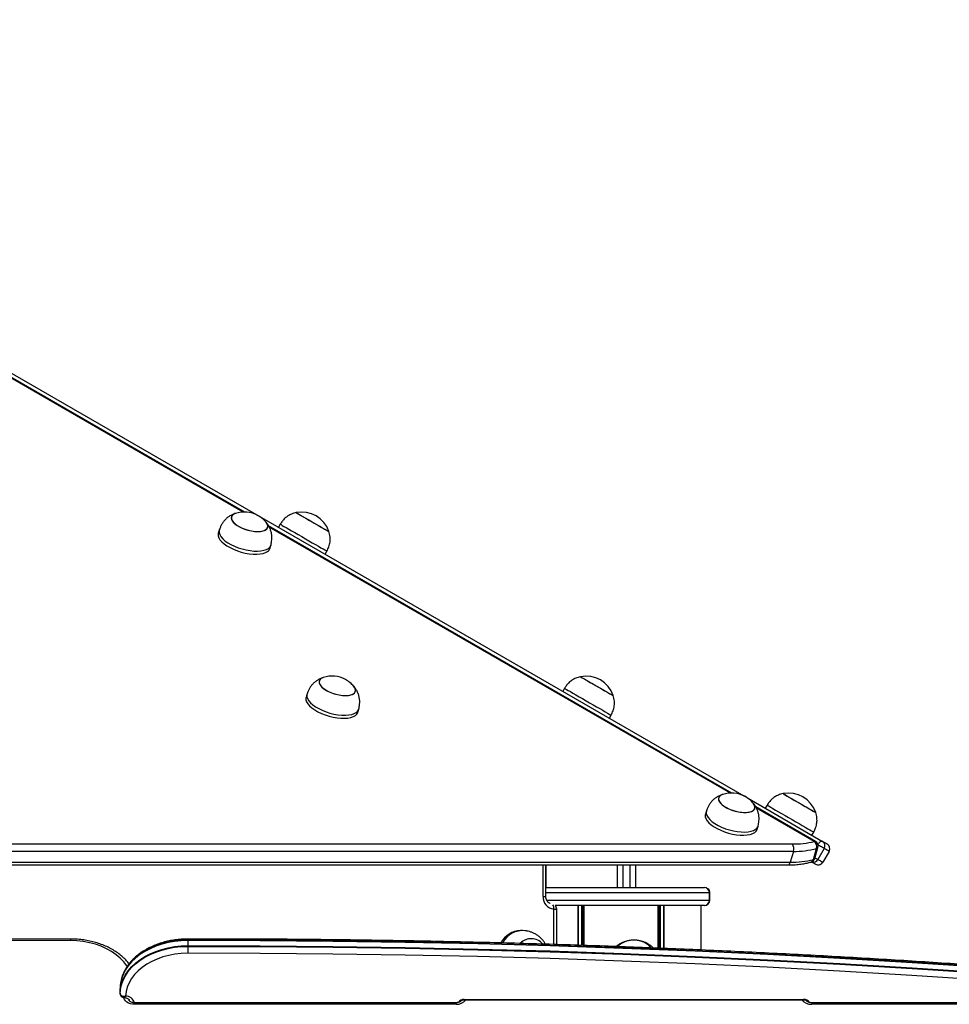
# Model space of a CAD drawing. Units: millimetres. Extents: x 1396 to 12452, y 298 to 18157.
# Drawn here: x 5262 to 5780, y 17552 to 18101 of the extents above; entities that cross this region are included whole.
import ezdxf

# ---------------------------------------------------------------- set-up
doc = ezdxf.new("R2010")
doc.units = ezdxf.units.MM
doc.header["$LTSCALE"] = 100

msp = doc.modelspace()

# ---------------------------------------------------------------- linework, layer by layer
at = {"color": 7, "linetype": 'Continuous', "lineweight": 25}
for p, q in [((4916.42, 18100.61), (5665.12, 17668.34)), ((5387.14, 17826.4), (5129.32, 17975.14)), ((5373.04, 17816.32), (5372.54, 17814.59)), ((5658.38, 17669.92), (5400.55, 17818.66)), ((5407.03, 17819.66), (5406.03, 17817.93)), ((5401.37, 17806.27), (5401.87, 17808)), ((5432.01, 17802.93), (5433.01, 17804.66)), ((5565.3, 17728.28), (5564.3, 17726.55)), ((5421.93, 17724.94), (5421.43, 17723.21)), ((5450.26, 17714.89), (5450.76, 17716.62)), ((5590.28, 17711.55), (5591.28, 17713.28)), ((5667.11, 17667.2), (5708.98, 17643.02)), ((5705, 17643.02), (5671.78, 17662.19)), ((5678.06, 17663.18), (5677.06, 17661.45)), ((5644.28, 17659.84), (5643.78, 17658.11)), ((5672.6, 17649.79), (5673.1, 17651.52)), ((5703.04, 17646.45), (5704.04, 17648.18)), ((4884.21, 17641.55), (5692.16, 17641.55)), ((5692.71, 17637.45), (4884.76, 17637.45)), ((5692.71, 17637.45), (5690.96, 17631.39)), ((5703.92, 17632.96), (5705.67, 17639.03)), ((5704.64, 17633.53), (5706.39, 17639.59)), ((5709.9, 17639.03), (5706.4, 17632.96)), ((5712.63, 17637.45), (5709.13, 17631.39)), ((4881.71, 17629.89), (5689.66, 17629.89)), ((4883.01, 17631.39), (5690.96, 17631.39)), ((5554.88, 17612.33), (5554.88, 17629.89)), ((5555.15, 17617.33), (5555.15, 17629.89)), ((5594.79, 17617.33), (5594.79, 17629.89)), ((5604.79, 17629.89), (5604.79, 17617.33)), ((5689.66, 17629.89), (5689.67, 17629.89)), ((5554.88, 17617.33), (5643.03, 17617.33)), ((5643.03, 17617.33), (5643.22, 17617.33)), ((5646.03, 17610.33), (5646.03, 17614.33)), ((5646.22, 17610.33), (5646.22, 17614.33)), ((5643.03, 17607.33), (5560.15, 17607.33)), ((5572.81, 17607.33), (5572.81, 17585.14)), ((5572.95, 17607.33), (5572.95, 17585.14)), ((5575.97, 17607.33), (5575.97, 17585.04)), ((5576.08, 17607.33), (5576.08, 17585.03)), ((5617.27, 17607.33), (5617.27, 17583.84)), ((5617.38, 17607.33), (5617.38, 17583.84)), ((5620.4, 17607.33), (5620.4, 17583.61)), ((5620.54, 17607.33), (5620.54, 17583.6)), ((5641.14, 17607.33), (5641.14, 17582.53)), ((5641.21, 17607.33), (5641.21, 17582.52)), ((5643.22, 17607.33), (5643.03, 17607.33)), ((5560.95, 17585.55), (5560.95, 17605.33)), ((5541.83, 17593.33), (5540.83, 17593.33)), ((5355.53, 17587.75), (5355.53, 17584.92)), ((5317.92, 17558.29), (5317.92, 17561.12)), ((5317.92, 17558.29), (5317.97, 17557.95)), ((5322.88, 17554.9), (5322.88, 17554.75)), ((5322.88, 17554.75), (5322.92, 17554.39)), ((5322.92, 17554.77), (5322.92, 17554.75)), ((5322.97, 17554.4), (5322.92, 17554.76)), ((5322.97, 17554.4), (5322.92, 17554.76)), ((5322.92, 17554.4), (5322.92, 17554.75)), ((5322.93, 17554.39), (5322.92, 17554.4)), ((5322.97, 17554.25), (5322.97, 17554.4)), ((5504.92, 17553.16), (5325.92, 17553.16)), ((5506.72, 17553.66), (5506.81, 17553.53)), ((5507.89, 17554.32), (5507.73, 17554.4)), ((5509.42, 17554.93), (5698.42, 17554.93)), ((5509.42, 17554.78), (5698.42, 17554.78)), ((5699.93, 17554.39), (5699.92, 17554.4)), ((5700.12, 17554.4), (5699.96, 17554.32)), ((5701.03, 17553.53), (5701.13, 17553.67)), ((5879.47, 17553.16), (5702.92, 17553.16)), ((5504.92, 17552.28), (5325.92, 17552.28)), ((5879.47, 17552.28), (5702.92, 17552.28))]:
    msp.add_line(p, q, dxfattribs=at)
at = {"color": 8, "linetype": 'Continuous', "lineweight": 25}
for p, q in [((5386.41, 17826.39), (5129.71, 17974.48)), ((5657.64, 17669.91), (5400.95, 17818)), ((5704.26, 17643.02), (5672.18, 17661.52)), ((5553.38, 17612.33), (5553.38, 17629.89)), ((5597.79, 17629.89), (5597.79, 17617.33)), ((5601.79, 17617.33), (5601.79, 17629.89)), ((5646.03, 17614.33), (5554.88, 17614.33)), ((5646.22, 17614.33), (5646.03, 17614.33)), ((5553.38, 17612.33), (5554.88, 17612.33)), ((5555.24, 17610.33), (5646.03, 17610.33)), ((5574.85, 17607.33), (5574.85, 17585.08)), ((5575.08, 17607.33), (5575.08, 17585.07)), ((5618.27, 17607.33), (5618.27, 17583.79)), ((5618.5, 17607.33), (5618.5, 17583.77)), ((5646.03, 17610.33), (5646.22, 17610.33)), ((5559.45, 17585.6), (5559.45, 17605.33)), ((5559.45, 17605.33), (5560.95, 17605.33)), ((5322.83, 17554.93), (5322.88, 17554.75)), ((5322.97, 17554.4), (5323.07, 17554.1)), ((5325.92, 17552.28), (5325.92, 17553.16)), ((5504.92, 17552.28), (5504.92, 17553.16)), ((5509.42, 17554.93), (5509.42, 17554.78)), ((5698.42, 17554.78), (5698.42, 17554.93)), ((5702.92, 17553.16), (5702.92, 17552.28))]:
    msp.add_line(p, q, dxfattribs=at)
at = {"color": 7, "linetype": 'Continuous', "lineweight": 25, "flags": 128}
for points in [[(5382.14, 17825.63), (5381.28, 17825.27), (5380.45, 17824.68), (5379.95, 17823.96), (5379.79, 17823.14), (5379.97, 17822.23), (5380.5, 17821.28), (5381.35, 17820.31), (5382.49, 17819.36), (5383.88, 17818.46), (5385.48, 17817.64), (5387.24, 17816.92), (5389.08, 17816.34), (5390.96, 17815.92), (5392.8, 17815.66), (5394.55, 17815.57), (5396.13, 17815.66), (5397.51, 17815.93), (5398.63, 17816.37), (5399.46, 17816.96), (5399.96, 17817.68), (5400.12, 17818.5), (5399.94, 17819.41), (5399.41, 17820.36), (5399.13, 17820.72)], [(5382.06, 17825.6), (5381.8, 17825.51), (5380.83, 17824.99), (5380.16, 17824.34), (5379.83, 17823.56), (5379.84, 17822.69), (5380.2, 17821.76), (5380.88, 17820.8), (5381.88, 17819.83), (5383.15, 17818.9), (5384.66, 17818.04), (5386.34, 17817.27), (5388.15, 17816.62), (5390.02, 17816.11), (5391.89, 17815.76), (5393.69, 17815.59), (5395.36, 17815.6), (5396.85, 17815.78), (5398.11, 17816.13), (5399.09, 17816.65)], [(5415.93, 17826.07), (5415.93, 17826.07), (5416.09, 17825.98), (5416.56, 17825.71), (5417.32, 17825.27), (5418.33, 17824.68), (5419.58, 17823.96), (5421.01, 17823.14), (5422.58, 17822.23), (5424.23, 17821.28), (5425.91, 17820.31), (5427.55, 17819.36), (5429.12, 17818.46), (5430.54, 17817.64), (5431.77, 17816.92), (5432.78, 17816.34), (5433.52, 17815.92), (5433.97, 17815.66), (5434.12, 17815.57)], [(5415.93, 17826.07), (5415.97, 17826.05), (5416.29, 17825.86), (5416.9, 17825.51), (5417.79, 17824.99), (5418.93, 17824.34), (5420.27, 17823.56), (5421.78, 17822.69), (5423.4, 17821.76), (5425.07, 17820.8), (5426.74, 17819.83), (5428.35, 17818.9), (5429.85, 17818.04), (5431.18, 17817.27), (5432.31, 17816.62), (5433.18, 17816.11), (5433.78, 17815.76), (5434.08, 17815.59), (5434.12, 17815.57)], [(5373.12, 17816.54), (5372.97, 17815.99), (5372.98, 17814.96), (5373.33, 17813.87), (5374.01, 17812.73), (5375, 17811.58), (5376.29, 17810.45), (5377.84, 17809.35), (5379.61, 17808.33), (5381.57, 17807.39), (5383.67, 17806.56), (5385.85, 17805.86), (5388.07, 17805.32), (5390.28, 17804.93), (5392.42, 17804.71), (5394.45, 17804.67), (5396.31, 17804.8), (5397.96, 17805.1), (5399.37, 17805.57), (5400.5, 17806.2)], [(5399.09, 17816.65), (5399.75, 17817.3), (5400.08, 17818.08), (5400.07, 17818.95), (5399.72, 17819.88), (5399.18, 17820.67)], [(5407.03, 17819.66), (5407.12, 17819.61), (5407.5, 17819.39), (5408.17, 17819), (5409.12, 17818.45), (5410.33, 17817.76), (5411.76, 17816.93), (5413.39, 17815.99), (5415.17, 17814.96), (5417.07, 17813.87), (5419.03, 17812.73), (5421.02, 17811.58), (5422.99, 17810.45), (5424.88, 17809.35), (5426.67, 17808.33), (5428.29, 17807.39), (5429.72, 17806.56), (5430.93, 17805.86), (5431.88, 17805.32), (5432.55, 17804.93), (5432.93, 17804.71), (5433.01, 17804.66)], [(5372.54, 17814.59), (5372.47, 17814.26), (5372.48, 17813.23), (5372.83, 17812.14), (5373.51, 17811), (5374.5, 17809.85), (5375.79, 17808.72), (5377.34, 17807.62), (5379.11, 17806.59), (5381.07, 17805.65), (5383.17, 17804.83), (5385.35, 17804.13), (5387.57, 17803.58), (5389.78, 17803.2), (5391.92, 17802.98), (5393.95, 17802.93), (5395.81, 17803.07), (5397.46, 17803.37), (5398.87, 17803.84), (5400, 17804.46)], [(5431.03, 17734.25), (5430.17, 17733.89), (5429.34, 17733.31), (5428.84, 17732.59), (5428.68, 17731.76), (5428.86, 17730.86), (5429.39, 17729.9), (5430.23, 17728.93), (5431.38, 17727.98), (5432.77, 17727.08), (5434.37, 17726.26), (5436.12, 17725.55), (5437.97, 17724.97), (5439.85, 17724.54), (5441.69, 17724.28), (5443.43, 17724.19), (5445.02, 17724.29), (5446.4, 17724.56), (5447.52, 17724.99), (5448.35, 17725.58), (5448.85, 17726.3), (5449.01, 17727.13), (5448.83, 17728.03), (5448.3, 17728.98), (5448.02, 17729.35)], [(5430.95, 17734.22), (5430.69, 17734.13), (5429.71, 17733.62), (5429.05, 17732.96), (5428.72, 17732.19), (5428.73, 17731.32), (5429.08, 17730.38), (5429.77, 17729.42), (5430.77, 17728.45), (5432.04, 17727.52), (5433.55, 17726.66), (5435.23, 17725.89), (5437.04, 17725.24), (5438.91, 17724.73), (5440.78, 17724.39), (5442.58, 17724.21), (5444.25, 17724.22), (5445.74, 17724.4), (5447, 17724.76), (5447.97, 17725.27)], [(5574.2, 17734.69), (5574.2, 17734.69), (5574.36, 17734.6), (5574.83, 17734.33), (5575.59, 17733.89), (5576.6, 17733.31), (5577.85, 17732.59), (5579.28, 17731.76), (5580.85, 17730.86), (5582.5, 17729.9), (5584.18, 17728.93), (5585.82, 17727.98), (5587.39, 17727.08), (5588.81, 17726.26), (5590.04, 17725.55), (5591.05, 17724.97), (5591.79, 17724.54), (5592.24, 17724.28), (5592.39, 17724.19)], [(5574.2, 17734.69), (5574.24, 17734.67), (5574.56, 17734.49), (5575.17, 17734.13), (5576.06, 17733.62), (5577.2, 17732.96), (5578.54, 17732.19), (5580.05, 17731.32), (5581.67, 17730.38), (5583.34, 17729.42), (5585.01, 17728.45), (5586.62, 17727.52), (5588.12, 17726.66), (5589.45, 17725.89), (5590.58, 17725.24), (5591.45, 17724.73), (5592.05, 17724.39), (5592.35, 17724.21), (5592.39, 17724.19)], [(5447.97, 17725.27), (5448.64, 17725.93), (5448.97, 17726.7), (5448.96, 17727.57), (5448.6, 17728.5), (5448.07, 17729.29)], [(5565.3, 17728.28), (5565.39, 17728.23), (5565.77, 17728.01), (5566.44, 17727.63), (5567.39, 17727.08), (5568.6, 17726.38), (5570.03, 17725.55), (5571.66, 17724.61), (5573.44, 17723.59), (5575.34, 17722.49), (5577.3, 17721.36), (5579.29, 17720.21), (5581.26, 17719.07), (5583.15, 17717.98), (5584.94, 17716.95), (5586.56, 17716.01), (5587.99, 17715.18), (5589.2, 17714.49), (5590.15, 17713.94), (5590.82, 17713.55), (5591.2, 17713.33), (5591.28, 17713.28)], [(5421.43, 17723.21), (5421.36, 17722.88), (5421.37, 17721.85), (5421.72, 17720.76), (5422.4, 17719.62), (5423.39, 17718.48), (5424.68, 17717.34), (5426.23, 17716.25), (5428, 17715.22), (5429.96, 17714.28), (5432.05, 17713.45), (5434.24, 17712.75), (5436.46, 17712.21), (5438.67, 17711.82), (5440.81, 17711.6), (5442.84, 17711.56), (5444.7, 17711.69), (5446.35, 17711.99), (5447.76, 17712.46), (5448.89, 17713.09)], [(5422.01, 17725.16), (5421.86, 17724.61), (5421.87, 17723.59), (5422.22, 17722.49), (5422.9, 17721.36), (5423.89, 17720.21), (5425.18, 17719.07), (5426.73, 17717.98), (5428.5, 17716.95), (5430.46, 17716.01), (5432.55, 17715.18), (5434.74, 17714.49), (5436.96, 17713.94), (5439.17, 17713.55), (5441.31, 17713.33), (5443.34, 17713.29), (5445.2, 17713.42), (5446.85, 17713.73), (5448.26, 17714.2), (5449.39, 17714.82)], [(5653.37, 17669.15), (5652.51, 17668.79), (5651.69, 17668.21), (5651.18, 17667.49), (5651.02, 17666.66), (5651.21, 17665.76), (5651.73, 17664.8), (5652.58, 17663.83), (5653.72, 17662.88), (5655.11, 17661.98), (5656.72, 17661.16), (5658.47, 17660.45), (5660.32, 17659.87), (5662.19, 17659.44), (5664.03, 17659.18), (5665.78, 17659.09), (5667.37, 17659.19), (5668.75, 17659.46), (5669.87, 17659.89), (5670.69, 17660.48), (5671.19, 17661.2), (5671.36, 17662.03), (5671.17, 17662.93), (5670.64, 17663.88), (5670.37, 17664.25)], [(5653.46, 17669.18), (5653.04, 17669.03), (5652.06, 17668.52), (5651.39, 17667.86), (5651.06, 17667.09), (5651.07, 17666.22), (5651.43, 17665.28), (5652.12, 17664.32), (5653.12, 17663.35), (5654.39, 17662.42), (5655.89, 17661.56), (5657.58, 17660.79), (5659.38, 17660.14), (5661.25, 17659.63), (5663.12, 17659.29), (5664.92, 17659.11), (5666.6, 17659.12), (5668.09, 17659.3), (5669.34, 17659.66), (5670.32, 17660.17)], [(5666.41, 17667.65), (5665.63, 17668.09), (5665.11, 17668.35)], [(5686.96, 17669.59), (5686.96, 17669.59), (5687.12, 17669.5), (5687.59, 17669.23), (5688.34, 17668.79), (5689.36, 17668.21), (5690.61, 17667.49), (5692.04, 17666.66), (5693.6, 17665.76), (5695.25, 17664.8), (5696.93, 17663.83), (5698.58, 17662.88), (5700.14, 17661.98), (5701.57, 17661.16), (5702.8, 17660.45), (5703.8, 17659.87), (5704.55, 17659.44), (5705, 17659.18), (5705.14, 17659.09)], [(5686.96, 17669.59), (5687, 17669.57), (5687.32, 17669.39), (5687.93, 17669.03), (5688.82, 17668.52), (5689.96, 17667.86), (5691.3, 17667.09), (5692.81, 17666.22), (5694.42, 17665.28), (5696.09, 17664.32), (5697.76, 17663.35), (5699.38, 17662.42), (5700.87, 17661.56), (5702.21, 17660.79), (5703.33, 17660.14), (5704.21, 17659.63), (5704.81, 17659.29), (5705.11, 17659.11), (5705.14, 17659.09)], [(5670.32, 17660.17), (5670.98, 17660.83), (5671.32, 17661.6), (5671.31, 17662.47), (5670.95, 17663.4), (5670.41, 17664.19)], [(5678.06, 17663.18), (5678.15, 17663.13), (5678.53, 17662.91), (5679.2, 17662.53), (5680.15, 17661.98), (5681.35, 17661.28), (5682.79, 17660.45), (5684.42, 17659.51), (5686.2, 17658.49), (5688.09, 17657.39), (5690.06, 17656.26), (5692.05, 17655.11), (5694.01, 17653.97), (5695.91, 17652.88), (5697.69, 17651.85), (5699.32, 17650.91), (5700.75, 17650.08), (5701.96, 17649.39), (5702.91, 17648.84), (5703.58, 17648.45), (5703.96, 17648.23), (5704.04, 17648.18)], [(5643.78, 17658.11), (5643.7, 17657.78), (5643.71, 17656.75), (5644.06, 17655.66), (5644.74, 17654.52), (5645.74, 17653.38), (5647.02, 17652.24), (5648.57, 17651.15), (5650.34, 17650.12), (5652.3, 17649.18), (5654.4, 17648.35), (5656.58, 17647.65), (5658.81, 17647.11), (5661.01, 17646.72), (5663.15, 17646.5), (5665.18, 17646.46), (5667.04, 17646.59), (5668.7, 17646.89), (5670.1, 17647.36), (5671.23, 17647.99)], [(5644.35, 17660.06), (5644.2, 17659.51), (5644.21, 17658.49), (5644.56, 17657.39), (5645.24, 17656.26), (5646.24, 17655.11), (5647.52, 17653.97), (5649.07, 17652.88), (5650.84, 17651.85), (5652.8, 17650.91), (5654.9, 17650.08), (5657.08, 17649.39), (5659.31, 17648.84), (5661.51, 17648.45), (5663.65, 17648.23), (5665.68, 17648.19), (5667.54, 17648.32), (5669.2, 17648.63), (5670.6, 17649.1), (5671.73, 17649.72)], [(5708.98, 17643.02), (5709.57, 17642.68), (5710.09, 17642.38), (5710.53, 17642.13), (5710.89, 17641.92), (5711.17, 17641.76), (5711.37, 17641.64), (5711.49, 17641.57), (5711.53, 17641.55)], [(5712.63, 17637.45), (5712.58, 17637.48), (5712.45, 17637.55), (5712.24, 17637.68), (5711.94, 17637.85), (5711.55, 17638.07), (5711.08, 17638.34), (5710.53, 17638.66), (5709.9, 17639.03)], [(5705.03, 17630.29), (5704.99, 17630.32), (5704.87, 17630.39), (5704.67, 17630.5), (5704.39, 17630.66), (5704.03, 17630.87), (5703.59, 17631.12), (5703.07, 17631.42), (5702.83, 17631.56)], [(5706.4, 17632.96), (5707.03, 17632.6), (5707.59, 17632.28), (5708.05, 17632.01), (5708.44, 17631.79), (5708.74, 17631.61), (5708.95, 17631.49), (5709.08, 17631.42), (5709.13, 17631.39)], [(5355.53, 17587.75), (5351.84, 17587.62), (5348.19, 17587.23), (5344.61, 17586.6), (5341.13, 17585.71), (5337.8, 17584.59), (5334.63, 17583.25), (5331.67, 17581.69), (5328.93, 17579.94), (5326.46, 17578), (5324.26, 17575.9), (5322.36, 17573.66), (5320.79, 17571.3), (5319.54, 17568.84), (5318.65, 17566.31), (5318.1, 17563.73), (5317.92, 17561.12)], [(5355.53, 17588.08), (5351.85, 17587.94), (5348.2, 17587.56), (5344.62, 17586.92), (5341.15, 17586.04), (5337.82, 17584.92), (5334.66, 17583.58), (5331.7, 17582.02), (5328.97, 17580.27), (5326.49, 17578.34), (5324.3, 17576.24), (5322.4, 17574.01), (5320.83, 17571.65), (5319.59, 17569.19), (5318.69, 17566.67), (5318.15, 17564.09), (5318.08, 17563.53)], [(5355.53, 17588.08), (5351.85, 17587.94), (5348.2, 17587.56), (5344.62, 17586.92), (5341.15, 17586.04), (5337.82, 17584.92), (5334.66, 17583.58), (5331.7, 17582.02), (5328.97, 17580.27), (5326.49, 17578.34), (5324.3, 17576.24), (5322.4, 17574.01), (5320.83, 17571.65), (5319.59, 17569.19), (5318.69, 17566.67), (5318.62, 17566.4)], [(5879.38, 17567.04), (5839.24, 17570.19), (5799.07, 17573.09), (5758.86, 17575.73), (5718.61, 17578.12), (5678.34, 17580.25), (5638.05, 17582.12), (5597.73, 17583.74), (5557.39, 17585.11), (5517.04, 17586.21), (5476.67, 17587.06), (5436.29, 17587.66), (5395.91, 17588), (5355.53, 17588.08)], [(5355.53, 17588.08), (5355.53, 17588.04), (5355.53, 17588), (5355.53, 17587.96), (5355.53, 17587.92), (5355.53, 17587.88), (5355.53, 17587.84), (5355.53, 17587.8), (5355.53, 17587.75)], [(5879.38, 17567.04), (5839.24, 17570.19), (5799.07, 17573.09), (5758.86, 17575.73), (5718.61, 17578.12), (5678.34, 17580.25), (5638.05, 17582.12), (5597.73, 17583.74), (5557.39, 17585.11), (5517.04, 17586.21), (5476.67, 17587.06), (5436.29, 17587.66), (5395.91, 17588), (5355.53, 17588.08)], [(5879.38, 17566.71), (5839.25, 17569.86), (5799.07, 17572.76), (5758.86, 17575.41), (5718.62, 17577.79), (5678.35, 17579.93), (5638.05, 17581.8), (5597.73, 17583.42), (5557.39, 17584.78), (5517.04, 17585.89), (5476.67, 17586.74), (5436.29, 17587.33), (5395.91, 17587.67), (5355.53, 17587.75)], [(5613.42, 17583.73), (5613.15, 17584.11), (5612.07, 17585.25), (5610.72, 17586.22), (5609.13, 17587.01), (5607.37, 17587.58), (5605.48, 17587.9), (5603.55, 17587.98), (5601.63, 17587.81), (5599.78, 17587.39), (5598.08, 17586.73), (5596.58, 17585.87), (5595.32, 17584.82), (5594.97, 17584.44)], [(5613.43, 17583.71), (5612.65, 17584.69), (5611.43, 17585.76), (5609.95, 17586.64), (5608.27, 17587.32), (5606.44, 17587.77), (5604.52, 17587.98), (5602.58, 17587.93)], [(5317.92, 17558.29), (5318.1, 17560.9), (5318.65, 17563.48), (5319.54, 17566.01), (5320.79, 17568.47), (5322.36, 17570.83), (5324.26, 17573.07), (5326.46, 17575.17), (5328.93, 17577.11), (5331.67, 17578.86), (5334.63, 17580.42), (5337.8, 17581.76), (5341.13, 17582.88), (5344.61, 17583.77), (5348.19, 17584.41), (5351.84, 17584.79), (5355.53, 17584.92)], [(5317.97, 17557.95), (5318.15, 17560.55), (5318.69, 17563.13), (5319.59, 17565.66), (5320.83, 17568.11), (5322.4, 17570.47), (5324.3, 17572.71), (5326.49, 17574.8), (5328.97, 17576.74), (5331.7, 17578.49), (5334.66, 17580.04), (5337.82, 17581.39), (5341.15, 17582.5), (5344.62, 17583.39), (5348.2, 17584.02), (5351.85, 17584.41), (5355.53, 17584.54)], [(5317.97, 17557.95), (5318.15, 17560.55), (5318.69, 17563.13), (5319.59, 17565.66), (5320.83, 17568.11), (5322.4, 17570.47), (5324.3, 17572.71), (5326.49, 17574.8), (5328.97, 17576.74), (5331.7, 17578.49), (5334.66, 17580.04), (5337.82, 17581.39), (5341.15, 17582.5), (5344.62, 17583.39), (5348.2, 17584.02), (5351.85, 17584.41), (5355.53, 17584.54)], [(5355.53, 17580.68), (5351.98, 17580.55), (5348.45, 17580.16), (5345.01, 17579.51), (5341.68, 17578.62), (5338.49, 17577.49), (5335.48, 17576.14), (5332.69, 17574.57), (5330.14, 17572.81), (5327.86, 17570.88), (5325.87, 17568.78), (5324.19, 17566.56), (5322.85, 17564.23), (5321.85, 17561.81), (5321.21, 17559.33), (5320.94, 17556.81)], [(5355.53, 17584.92), (5395.91, 17584.84), (5436.29, 17584.51), (5476.67, 17583.91), (5517.04, 17583.06), (5557.39, 17581.96), (5597.73, 17580.59), (5638.05, 17578.97), (5678.35, 17577.1), (5718.62, 17574.97), (5758.86, 17572.58), (5799.07, 17569.93), (5839.25, 17567.04), (5879.38, 17563.88)], [(5355.53, 17584.92), (5355.53, 17584.88), (5355.53, 17584.83), (5355.53, 17584.79), (5355.53, 17584.74), (5355.53, 17584.69), (5355.53, 17584.64), (5355.53, 17584.59), (5355.53, 17584.54)], [(5355.53, 17584.54), (5355.53, 17584.09), (5355.53, 17583.59), (5355.53, 17583.08), (5355.53, 17582.55), (5355.53, 17582.03), (5355.53, 17581.54), (5355.53, 17581.08), (5355.53, 17580.68)], [(5355.53, 17584.54), (5395.91, 17584.46), (5436.29, 17584.12), (5476.67, 17583.53), (5517.04, 17582.68), (5557.39, 17581.57), (5597.73, 17580.21), (5638.05, 17578.59), (5678.34, 17576.71), (5718.61, 17574.58), (5758.86, 17572.19), (5799.07, 17569.55), (5839.24, 17566.65), (5879.38, 17563.5)], [(5355.53, 17584.54), (5395.91, 17584.46), (5436.29, 17584.12), (5476.67, 17583.53), (5517.04, 17582.68), (5557.39, 17581.57), (5597.73, 17580.21), (5638.05, 17578.59), (5678.34, 17576.71), (5718.61, 17574.58), (5758.86, 17572.19), (5799.07, 17569.55), (5839.24, 17566.65), (5879.38, 17563.5)], [(5879.04, 17559.65), (5838.93, 17562.81), (5798.78, 17565.7), (5758.6, 17568.34), (5718.38, 17570.73), (5678.13, 17572.86), (5637.86, 17574.73), (5597.57, 17576.35), (5557.26, 17577.71), (5516.93, 17578.82), (5476.59, 17579.67), (5436.25, 17580.26), (5395.89, 17580.6), (5355.53, 17580.68)]]:
    msp.add_lwpolyline(points, dxfattribs=at)
at = {"color": 8, "linetype": 'Continuous', "lineweight": 25, "flags": 128}
for points in [[(5708.98, 17643.02), (5708.73, 17643.1), (5708.42, 17643.08), (5708.09, 17642.96), (5707.72, 17642.73), (5707.35, 17642.42), (5706.98, 17642.04), (5706.64, 17641.59), (5706.4, 17641.22)], [(5709.9, 17639.03), (5709.65, 17639.17), (5709.31, 17639.37), (5708.89, 17639.61), (5708.41, 17639.89), (5707.89, 17640.19), (5707.36, 17640.5), (5706.82, 17640.8), (5706.45, 17641.02)], [(5689.66, 17629.89), (5689.76, 17629.9), (5690.05, 17629.99), (5690.33, 17630.2), (5690.58, 17630.51), (5690.79, 17630.91), (5690.96, 17631.39)], [(5704.75, 17633.92), (5704.91, 17633.82), (5705.39, 17633.55), (5705.81, 17633.3), (5706.15, 17633.11), (5706.4, 17632.96)], [(5290.31, 17587.75), (5249.96, 17587.67), (5209.6, 17587.34), (5169.25, 17586.74), (5128.91, 17585.89), (5088.59, 17584.79), (5057.12, 17583.74)], [(5321.85, 17573.32), (5321.65, 17573.63), (5319.98, 17575.86), (5317.99, 17577.95), (5315.71, 17579.88), (5313.16, 17581.64), (5310.36, 17583.21), (5307.36, 17584.56), (5304.17, 17585.69), (5300.84, 17586.58), (5297.39, 17587.23), (5293.87, 17587.62), (5290.31, 17587.75)], [(5325.92, 17552.28), (5324.75, 17552.36), (5323.63, 17552.6), (5322.59, 17552.99), (5321.68, 17553.52), (5320.93, 17554.16), (5320.38, 17554.9), (5320.04, 17555.69), (5319.97, 17555.98)], [(5507.8, 17554.21), (5507.76, 17554.23), (5507.59, 17554.31)], [(5700.26, 17554.32), (5700.09, 17554.23), (5700.04, 17554.2)]]:
    msp.add_lwpolyline(points, dxfattribs=at)
at = {"color": 7, "linetype": 'Continuous', "lineweight": 25}
for centre, radius, start, end in [((5387.01, 17810.62), 15.78, 61.8132, 107.983), ((5387.01, 17810.62), 15.78, 39.8128, 61.8132), ((5419.13, 17810.62), 15.78, 18.2911, 101.7089), ((5398.22, 17807.24), 3.29, 302.6734, 342.9038), ((5398.76, 17808.94), 3.25, 302.48, 347.3215), ((5435.9, 17719.24), 15.78, 61.8132, 107.983), ((5577.4, 17719.24), 15.78, 18.2911, 101.7089), ((5435.9, 17719.24), 15.78, 39.8128, 61.8132), ((5447.64, 17717.56), 3.25, 302.4808, 347.3196), ((5447.11, 17715.86), 3.29, 302.6748, 342.9036), ((5658.24, 17654.14), 15.78, 61.8132, 107.983), ((5658.24, 17654.14), 15.78, 39.8128, 61.8132), ((5690.16, 17654.14), 15.78, 18.2911, 101.7089), ((5669.99, 17652.46), 3.25, 302.4884, 347.312), ((5669.45, 17650.76), 3.29, 302.6701, 342.9096), ((5692.85, 17686.39), 44.85, 269.1217, 284.731), ((5688.09, 17638.92), 4.85, 342.3983, 32.8632), ((5702.07, 17640), 3.73, 344.8694, 54.0964), ((5703.51, 17640.42), 3, 343.8979, 60.0189), ((5707.44, 17640.56), 2.9, 328.0029, 57.8456), ((5710.03, 17638.95), 3, 330, 60), ((5693.45, 17685.5), 48.05, 269.1206, 284.7298), ((5691.7, 17679.45), 48.06, 269.122, 284.7284), ((5701.76, 17634.36), 3, 285.8656, 343.8979), ((5706.53, 17632.89), 3, 240, 330), ((5643.03, 17614.33), 3, 0, 90), ((5643.22, 17614.33), 3, 0, 49.3775), ((5559.95, 17611.89), 6.58, 176.1903, 265.5968), ((5557.95, 17605.33), 3, 0, 41.8103), ((5643.03, 17610.33), 3, 270, 0), ((5643.22, 17610.33), 3, 270, 0), ((5541.26, 17580.54), 12.79, 91.9214, 152.2038), ((5542.02, 17580.85), 12.44, 83.2428, 153.0902), ((5546.83, 17580.51), 8.29, 40.3519, 136.5307), ((5546.83, 17580.51), 8.28, 40.6041, 136.199), ((5603.15, 17576.64), 11.3, 92.8568, 136.2629), ((5321.4, 17554.4), 1.52, 0.0479, 13.4883), ((5324.44, 17554.75), 1.52, 180.0256, 193.5106)]:
    msp.add_arc(centre, radius, start, end, dxfattribs=at)
at = {"color": 8, "linetype": 'Continuous', "lineweight": 25}
for centre, radius, start, end in [((5704.63, 17642.27), 0.842, 63.619, 116.4539), ((5705.52, 17639.96), 0.94, 278.9836, 337.1126), ((5701.92, 17633.42), 2.05, 288.781, 347.2335), ((5703.82, 17634.35), 2.93, 251.2227, 331.7619), ((5703.77, 17633.89), 0.942, 279.0306, 337.0655), ((5555.06, 17605.51), 4.39, 357.6484, 30.2614), ((5379.66, 17587.83), 89.35, 179.487, 180.0506), ((5401.89, 17588.24), 46.36, 179.5125, 180.1982), ((5320.91, 17551.6), 5.21, 17.4031, 89.6672), ((5505.3, 17558.69), 6.42, 266.6267, 322.5593), ((5509.19, 17551.26), 3.67, 86.3198, 145.7939), ((5702.55, 17558.69), 6.42, 217.4405, 273.3733), ((5698.75, 17551.45), 3.49, 32.1852, 95.3624)]:
    msp.add_arc(centre, radius, start, end, dxfattribs=at)
at = {"color": 7, "linetype": 'Continuous', "lineweight": 25}
for points, knots in [([(5382.12, 17825.62), (5381.65, 17825.45), (5380.59, 17825.08), (5379.05, 17824.28), (5377.53, 17823.24), (5376.21, 17822.01), (5375.1, 17820.63), (5374.22, 17819.16), (5373.58, 17817.76), (5373.26, 17816.91), (5373.12, 17816.54)], [0, 0, 0, 0, 0.111975, 0.251231, 0.388623, 0.524302, 0.657379, 0.786231, 0.906914, 1, 1, 1, 1]), ([(5415.93, 17826.07), (5415.06, 17825.85), (5413.44, 17825.43), (5411.34, 17824.33), (5409.61, 17822.96), (5408.22, 17821.38), (5407.42, 17820.22), (5407.03, 17819.66)], [0, 0, 0, 0, 0.238996, 0.443188, 0.624617, 0.819847, 1, 1, 1, 1]), ([(5401.92, 17808.22), (5402, 17808.62), (5402.17, 17809.46), (5402.37, 17810.96), (5402.43, 17812.65), (5402.23, 17814.46), (5401.76, 17816.25), (5401.01, 17817.98), (5400.12, 17819.48), (5399.43, 17820.34), (5399.14, 17820.71)], [0, 0, 0, 0, 0.094364, 0.202798, 0.335769, 0.472079, 0.611701, 0.753091, 0.895388, 1, 1, 1, 1]), ([(5433.01, 17804.66), (5433.39, 17805.45), (5434.18, 17807.12), (5434.86, 17809.77), (5434.9, 17812.7), (5434.39, 17814.56), (5434.12, 17815.57)], [0, 0, 0, 0, 0.231925, 0.489907, 0.722362, 1, 1, 1, 1]), ([(5431.01, 17734.25), (5430.54, 17734.08), (5429.48, 17733.7), (5427.93, 17732.9), (5426.42, 17731.86), (5425.1, 17730.63), (5423.99, 17729.25), (5423.11, 17727.79), (5422.47, 17726.38), (5422.15, 17725.53), (5422.01, 17725.16)], [0, 0, 0, 0, 0.1119751, 0.2512285, 0.3886105, 0.5243039, 0.6573805, 0.7862321, 0.906915, 1, 1, 1, 1]), ([(5574.2, 17734.69), (5573.33, 17734.47), (5571.71, 17734.05), (5569.61, 17732.95), (5567.88, 17731.59), (5566.49, 17730.01), (5565.69, 17728.84), (5565.3, 17728.28)], [0, 0, 0, 0, 0.238996, 0.443187, 0.6246, 0.819847, 1, 1, 1, 1]), ([(5450.81, 17716.85), (5450.89, 17717.24), (5451.06, 17718.09), (5451.26, 17719.58), (5451.32, 17721.27), (5451.12, 17723.08), (5450.64, 17724.87), (5449.9, 17726.6), (5449, 17728.1), (5448.32, 17728.97), (5448.03, 17729.33)], [0, 0, 0, 0, 0.094364, 0.202798, 0.335769, 0.472079, 0.611701, 0.753092, 0.895388, 1, 1, 1, 1]), ([(5591.28, 17713.28), (5591.66, 17714.07), (5592.45, 17715.74), (5593.13, 17718.4), (5593.17, 17721.32), (5592.66, 17723.18), (5592.39, 17724.19)], [0, 0, 0, 0, 0.231925, 0.489908, 0.722362, 1, 1, 1, 1]), ([(5653.36, 17669.15), (5652.88, 17668.98), (5651.83, 17668.6), (5650.28, 17667.8), (5648.77, 17666.76), (5647.44, 17665.53), (5646.34, 17664.15), (5645.46, 17662.69), (5644.82, 17661.28), (5644.49, 17660.43), (5644.35, 17660.06)], [0, 0, 0, 0, 0.1119714, 0.2512293, 0.3886202, 0.5243152, 0.6573791, 0.7862312, 0.9069146, 1, 1, 1, 1]), ([(5686.96, 17669.59), (5686.08, 17669.37), (5684.46, 17668.95), (5682.36, 17667.85), (5680.64, 17666.49), (5679.25, 17664.91), (5678.44, 17663.74), (5678.06, 17663.18)], [0, 0, 0, 0, 0.238991, 0.443188, 0.624615, 0.819847, 1, 1, 1, 1]), ([(5673.15, 17651.75), (5673.23, 17652.14), (5673.4, 17652.99), (5673.61, 17654.48), (5673.66, 17656.17), (5673.46, 17657.98), (5672.99, 17659.77), (5672.24, 17661.5), (5671.35, 17663), (5670.67, 17663.87), (5670.38, 17664.23)], [0, 0, 0, 0, 0.0943633, 0.2027807, 0.3357695, 0.4720793, 0.6117013, 0.7530912, 0.8953726, 1, 1, 1, 1]), ([(5704.04, 17648.18), (5704.42, 17648.97), (5705.21, 17650.64), (5705.89, 17653.3), (5705.93, 17656.22), (5705.42, 17658.08), (5705.14, 17659.09)], [0, 0, 0, 0, 0.231925, 0.489908, 0.722363, 1, 1, 1, 1]), ([(5689.66, 17629.89), (5690.24, 17629.9), (5691.92, 17629.91), (5694.59, 17630.06), (5697.62, 17630.4), (5700.29, 17630.87), (5701.87, 17631.29), (5702.58, 17631.47)], [0, 0, 0, 0, 0.1207, 0.351175, 0.582453, 0.814778, 1, 1, 1, 1]), ([(5557.28, 17608.46), (5557.16, 17608.49), (5556.81, 17608.58), (5556.25, 17608.97), (5555.64, 17609.65), (5555.17, 17610.55), (5554.92, 17611.49), (5554.89, 17612.09), (5554.88, 17612.33)], [0, 0, 0, 0, 0.1034707, 0.2991162, 0.4853482, 0.6830343, 0.8760493, 1, 1, 1, 1]), ([(5554.72, 17585.73), (5554.69, 17585.8), (5554.4, 17586.39), (5553.67, 17587.42), (5552.52, 17588.79), (5551.18, 17590.02), (5549.7, 17591.07), (5548.13, 17591.91), (5546.55, 17592.53), (5545.18, 17592.9), (5544.17, 17593.1), (5543.67, 17593.18), (5543.5, 17593.2), (5543.48, 17593.21)], [0, 0, 0, 0, 0.0154762, 0.1386423, 0.2649763, 0.3929911, 0.5212197, 0.647724, 0.768898, 0.8767453, 0.9455899, 0.993839, 1, 1, 1, 1]), ([(5290.32, 17588.63), (5283.71, 17588.63), (5264.54, 17588.64), (5232.81, 17588.47), (5195.13, 17588.07), (5157.47, 17587.44), (5119.81, 17586.58), (5084.6, 17585.59), (5061.95, 17584.78), (5051.85, 17584.42)], [0, 0, 0, 0, 0.083129, 0.241057, 0.398986, 0.556914, 0.714843, 0.872771, 1, 1, 1, 1]), ([(5322.92, 17574.83), (5322.47, 17575.4), (5321.43, 17576.7), (5319.5, 17578.57), (5317.2, 17580.45), (5314.65, 17582.17), (5311.91, 17583.72), (5308.98, 17585.07), (5305.89, 17586.21), (5302.67, 17587.15), (5299.35, 17587.87), (5295.95, 17588.35), (5292.93, 17588.6), (5291.05, 17588.62), (5290.32, 17588.63)], [0, 0, 0, 0, 0.067238, 0.154127, 0.24142, 0.329011, 0.4168, 0.504698, 0.592644, 0.680593, 0.768527, 0.856446, 0.944356, 1, 1, 1, 1]), ([(5355.53, 17588.63), (5354.92, 17588.62), (5353.15, 17588.6), (5350.24, 17588.39), (5346.83, 17587.92), (5343.5, 17587.23), (5340.26, 17586.31), (5337.16, 17585.18), (5334.2, 17583.85), (5331.42, 17582.31), (5328.84, 17580.59), (5326.49, 17578.7), (5324.39, 17576.66), (5322.55, 17574.47), (5321, 17572.17), (5319.77, 17569.76), (5318.99, 17567.84), (5318.73, 17566.71), (5318.66, 17566.42)], [0, 0, 0, 0, 0.0359489, 0.1032993, 0.1706892, 0.2381151, 0.3055837, 0.3731008, 0.4406675, 0.5082725, 0.5758807, 0.6434389, 0.7108848, 0.7781216, 0.8450524, 0.9115833, 0.9776606, 1, 1, 1, 1]), ([(5879.28, 17567.59), (5872.72, 17568.12), (5853.67, 17569.66), (5822.12, 17572.04), (5784.62, 17574.66), (5747.1, 17577.04), (5709.54, 17579.21), (5671.96, 17581.15), (5634.36, 17582.87), (5596.75, 17584.37), (5559.11, 17585.65), (5521.46, 17586.7), (5483.8, 17587.52), (5446.13, 17588.13), (5408.46, 17588.51), (5378.26, 17588.64), (5360.61, 17588.63), (5355.53, 17588.63)], [0, 0, 0, 0, 0.037784, 0.109565, 0.181347, 0.253128, 0.32491, 0.396691, 0.468472, 0.540254, 0.612035, 0.683817, 0.755598, 0.827379, 0.899161, 0.970942, 1, 1, 1, 1]), ([(5614.73, 17583.62), (5614.64, 17583.72), (5614.11, 17584.3), (5612.95, 17585.19), (5611.28, 17586.24), (5609.56, 17587.01), (5608.02, 17587.5), (5606.81, 17587.76), (5605.96, 17587.89), (5605.36, 17587.95), (5604.94, 17587.98), (5604.64, 17588), (5604.43, 17588.01), (5604.28, 17588.01), (5604.18, 17588.01), (5604.06, 17588.01), (5603.93, 17588.01), (5603.67, 17588.01), (5603.19, 17588), (5602.39, 17587.95), (5601.27, 17587.81), (5599.92, 17587.52), (5598.42, 17587.05), (5596.86, 17586.38), (5595.34, 17585.51), (5594.42, 17584.79), (5593.97, 17584.43)], [0, 0, 0, 0, 0.01794, 0.104729, 0.191689, 0.27756, 0.3526, 0.404279, 0.440275, 0.465527, 0.483307, 0.495855, 0.504716, 0.51098, 0.515409, 0.518539, 0.526094, 0.532761, 0.552513, 0.588957, 0.639239, 0.700594, 0.770148, 0.845408, 0.924171, 1, 1, 1, 1]), ([(5318.66, 17566.42), (5318.51, 17565.87), (5318.15, 17564.49), (5317.96, 17562.83), (5317.94, 17561.74), (5317.94, 17561.49)], [0, 0, 0, 0, 0.339987, 0.852365, 1, 1, 1, 1]), ([(5317.93, 17558.38), (5317.92, 17558.29), (5317.92, 17558.05), (5317.99, 17557.83), (5318.03, 17557.7)], [0, 0, 0, 0, 0.4244832, 1, 1, 1, 1]), ([(5317.97, 17557.95), (5317.99, 17557.88), (5318.05, 17557.66), (5318.32, 17557.27), (5318.95, 17556.88), (5319.73, 17556.73), (5320.44, 17556.74), (5320.76, 17556.78), (5320.93, 17556.81), (5320.94, 17556.81)], [0, 0, 0, 0, 0.069198, 0.244551, 0.476108, 0.764247, 0.87943, 0.997395, 1, 1, 1, 1]), ([(5318.03, 17557.7), (5318, 17557.76), (5317.97, 17557.85), (5317.97, 17557.93), (5317.97, 17557.95)], [0, 0, 0, 0, 0.816009, 1, 1, 1, 1]), ([(5318.03, 17557.7), (5318, 17557.76), (5317.97, 17557.85), (5317.97, 17557.93), (5317.97, 17557.95)], [0, 0, 0, 0, 0.816012, 1, 1, 1, 1]), ([(5318.03, 17557.7), (5318.05, 17557.58), (5318.13, 17557.2), (5318.54, 17556.65), (5319.15, 17556.2), (5319.73, 17556.01), (5320.05, 17556.01), (5320.15, 17556.01)], [0, 0, 0, 0, 0.124455, 0.396366, 0.665221, 0.895147, 1, 1, 1, 1]), ([(5319.9, 17556), (5320.05, 17555.99), (5320.53, 17555.98), (5321.3, 17555.84), (5322.08, 17555.55), (5322.62, 17555.19), (5322.88, 17554.89), (5322.92, 17554.77), (5322.92, 17554.77), (5322.92, 17554.77)], [0, 0, 0, 0, 0.084748, 0.260397, 0.434404, 0.606443, 0.781135, 0.966883, 1, 1, 1, 1]), ([(5325.92, 17553.16), (5325.77, 17553.16), (5325.29, 17553.17), (5324.52, 17553.32), (5323.75, 17553.61), (5323.22, 17553.97), (5322.96, 17554.27), (5322.93, 17554.38), (5322.93, 17554.39), (5322.93, 17554.39)], [0, 0, 0, 0, 0.085121, 0.261511, 0.436233, 0.609045, 0.784641, 0.971761, 1, 1, 1, 1]), ([(5507.91, 17554.38), (5507.91, 17554.36), (5507.91, 17554.32), (5507.71, 17554.05), (5507.25, 17553.7), (5506.52, 17553.38), (5505.71, 17553.19), (5505.16, 17553.17), (5504.92, 17553.16)], [0, 0, 0, 0, 0.172215, 0.344748, 0.523724, 0.697143, 0.871927, 1, 1, 1, 1]), ([(5506.62, 17553.45), (5506.65, 17553.51), (5506.75, 17553.77), (5507.23, 17554.19), (5508.02, 17554.59), (5508.8, 17554.76), (5509.27, 17554.78), (5509.42, 17554.78)], [0, 0, 0, 0, 0.085696, 0.35823, 0.620321, 0.879992, 1, 1, 1, 1]), ([(5507.92, 17554.4), (5507.93, 17554.4), (5507.93, 17554.41), (5507.92, 17554.38), (5507.91, 17554.38)], [0, 0, 0, 0, 0.702824, 1, 1, 1, 1]), ([(5698.42, 17554.78), (5698.59, 17554.78), (5699.07, 17554.76), (5699.85, 17554.58), (5700.61, 17554.19), (5701.08, 17553.78), (5701.19, 17553.53), (5701.22, 17553.46)], [0, 0, 0, 0, 0.131891, 0.390966, 0.649089, 0.905783, 1, 1, 1, 1]), ([(5702.92, 17553.16), (5702.77, 17553.16), (5702.29, 17553.17), (5701.52, 17553.32), (5700.75, 17553.61), (5700.22, 17553.97), (5699.96, 17554.27), (5699.93, 17554.38), (5699.93, 17554.39), (5699.93, 17554.39)], [0, 0, 0, 0, 0.085122, 0.261517, 0.436235, 0.609044, 0.784641, 0.971761, 1, 1, 1, 1])]:
    msp.add_open_spline(points, degree=3, knots=knots, dxfattribs=at)
at = {"color": 8, "linetype": 'Continuous', "lineweight": 25}
msp.add_open_spline([(5320.15, 17556.01), (5320.16, 17556.01), (5320.22, 17555.95), (5320.37, 17556.1), (5320.62, 17556.38), (5320.79, 17556.6), (5320.93, 17556.81), (5320.94, 17556.81)], degree=3, knots=[0, 0, 0, 0, 0.070882, 0.50117, 0.58136, 0.995337, 1, 1, 1, 1], dxfattribs=at)

doc.saveas('drawing.dxf')
